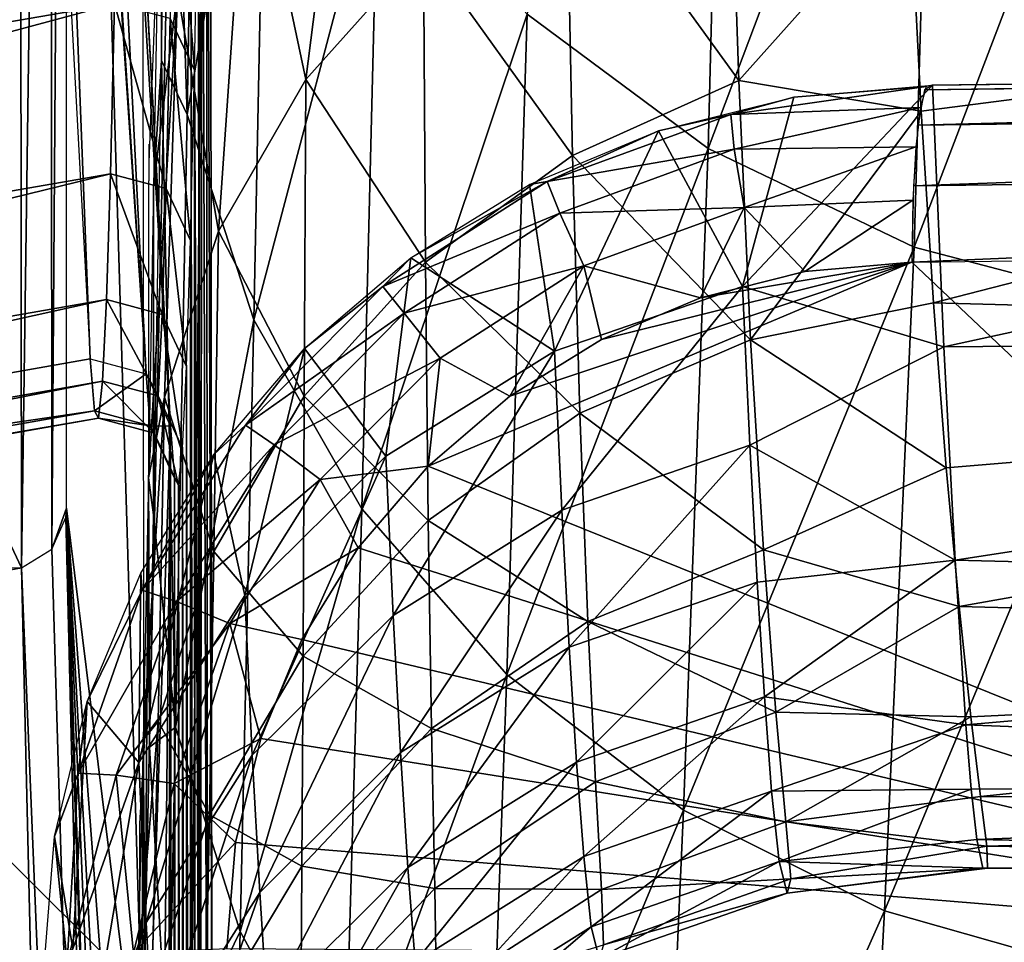
# Model space of a CAD drawing. Units: metres. Extents: x 141.047 to 141.61, y 13.275 to 13.924.
# Drawn here: x 141.116 to 141.131, y 13.765 to 13.778 of the extents above; entities that cross this region are included whole.
import ezdxf

# ---------------------------------------------------------------- set-up
doc = ezdxf.new("R2010")
doc.units = ezdxf.units.M
doc.header["$LTSCALE"] = 0.0125
for name, color, linetype in [('72_KUX_INSERT', 7, 'Continuous'), ('72_KUX_S3700_D2_ANY', 2, 'Continuous'), ('72_KUX_STUHL_D3_CH_BACK_PAD', 7, 'Continuous'), ('72_KUX_STUHL_D3_CH_FRAME', 7, 'Continuous')]:
    doc.layers.add(name, color=color, linetype=linetype)

# ---------------------------------------------------------------- blocks, each defined once
blk = doc.blocks.new('72_KUX_S3700_D2_37154')
at = {"layer": '72_KUX_S3700_D2_ANY'}
for p, q in [((-0.210548, 0.213506), (-0.210683, 0.210011)), ((-0.210683, 0.21028), (-0.210683, 0.209742)), ((-0.210683, 0.204902), (-0.210683, 0.209742)), ((-0.210683, 0.204902), (-0.210683, 0.202616)), ((-0.210683, 0.202616), (-0.210817, 0.20033)), ((-0.210817, 0.20033), (-0.210817, 0.19791))]:
    blk.add_line(p, q, dxfattribs=at)
blk = doc.blocks.new('72kux_stuhl23F018F32CDFC4089B3A504697A11C82A')
blk.add_blockref('72_KUX_S3700_D2_37154', (0, 0))
blk = doc.blocks.new('72KUX_S3700_D3_HINTERFUSS_37255')
for points in [[(-0.024639, -0.031086, 0.438437), (-0.000172, 0.000756, 0.000373), (0.00136, -0.026502, 0.438631)], [(-0.000172, 0.000756, 0.000373), (0.00136, -0.026502, 0.438631), (0.000269, 0.000738, 0.000326)], [(0.000351, -0.030325, 0.000233), (0.000316, 0.000724, 0.000316), (0.000009, -0.02961, -0.000103)], [(0.002176, -0.02672, 0.438615), (0.000269, 0.000738, 0.000326), (0.00136, -0.026502, 0.438631)], [(0.000269, 0.000738, 0.000326), (0.002176, -0.02672, 0.438615), (0.000316, 0.000724, 0.000316)], [(0.000316, 0.000724, 0.000316), (0.000351, -0.030325, 0.000233), (0.000777, 0.000379, 0.000773)], [(0.000777, 0.000379, 0.000773), (0.000316, 0.000724, 0.000316), (0.002176, -0.02672, 0.438615)], [(0.000351, -0.030325, 0.000233), (0.000797, -0.03005, 0.000678), (0.000777, 0.000379, 0.000773)], [(0.000777, 0.000379, 0.000773), (0.000797, -0.03005, 0.000678), (0.001004, -0.000269, 0.000996)], [(0.000777, 0.000379, 0.000773), (0.002534, -0.027485, 0.438566), (0.000993, -0.000122, 0.000985)], [(0.002534, -0.027485, 0.438566), (0.000777, 0.000379, 0.000773), (0.002176, -0.02672, 0.438615)], [(0.002534, -0.027485, 0.438566), (0.001004, -0.000269, 0.000996), (0.000993, -0.000122, 0.000985)], [(0.001013, -0.02945, 0.000894), (0.001004, -0.000269, 0.000996), (0.000797, -0.03005, 0.000678)], [(0.002173, -0.038263, 0.333878), (0.001004, -0.000269, 0.000996), (0.002534, -0.027485, 0.438566)], [(0.001004, -0.000269, 0.000996), (0.002173, -0.038263, 0.333878), (0.001013, -0.02945, 0.000894)], [(0.002144, -0.0355, 0.613253), (-0.023881, -0.00964, 0.608408), (0.002114, -0.005419, 0.607514)], [(0.002114, -0.005419, 0.607514), (0.002144, -0.0355, 0.613253), (0.00282, -0.005474, 0.607224)], [(0.002144, -0.0355, 0.613253), (0.00285, -0.035555, 0.612962), (0.00282, -0.005474, 0.607224)], [(0.00282, -0.005474, 0.607224), (0.00285, -0.035555, 0.612962), (0.003111, -0.005606, 0.606529)], [(0.00285, -0.035555, 0.612962), (0.00314, -0.035688, 0.612267), (0.003111, -0.005606, 0.606529)], [(0.003111, -0.005606, 0.606529), (0.00314, -0.035688, 0.612267), (0.003056, -0.010676, 0.590238)], [(-0.023856, -0.035509, 0.613343), (-0.023881, -0.00964, 0.608408), (0.002144, -0.0355, 0.613253)], [(0.003056, -0.010676, 0.590238), (0.003081, -0.042509, 0.594546), (0.003, -0.015117, 0.573771)], [(0.003081, -0.042509, 0.594546), (0.003056, -0.010676, 0.590238), (0.00314, -0.035688, 0.612267)], [(-0.024222, -0.022379, 0.557543), (0.001775, -0.01796, 0.556954), (0.001833, -0.014161, 0.573536)], [(-0.024222, -0.022379, 0.557543), (0.001833, -0.014161, 0.573536), (-0.024163, -0.018522, 0.57423)], [(0.003, -0.015117, 0.573771), (0.00297, -0.034792, 0.563265), (0.002943, -0.018925, 0.557152)], [(0.003, -0.015117, 0.573771), (0.002974, -0.035828, 0.564425), (0.00297, -0.034792, 0.563265)], [(0.003, -0.015117, 0.573771), (0.002976, -0.037284, 0.564972), (0.002974, -0.035828, 0.564425)], [(0.003, -0.015117, 0.573771), (0.003081, -0.042509, 0.594546), (0.002976, -0.037284, 0.564972)], [(-0.024281, -0.02559, 0.540726), (0.001716, -0.021121, 0.540244), (0.001775, -0.01796, 0.556954)], [(-0.024281, -0.02559, 0.540726), (0.001775, -0.01796, 0.556954), (-0.024222, -0.022379, 0.557543)], [(0.002588, -0.018177, 0.556997), (0.00253, -0.021339, 0.540278), (0.002886, -0.022093, 0.540404)], [(0.002943, -0.018925, 0.557152), (0.002588, -0.018177, 0.556997), (0.002886, -0.022093, 0.540404)], [(0.002955, -0.035809, 0.559076), (0.002886, -0.022093, 0.540404), (0.002943, -0.018925, 0.557152)], [(0.002964, -0.034415, 0.561755), (0.002943, -0.018925, 0.557152), (0.00297, -0.034792, 0.563265)], [(0.002964, -0.034415, 0.561755), (0.002959, -0.034782, 0.560244), (0.002943, -0.018925, 0.557152)], [(0.002959, -0.034782, 0.560244), (0.002955, -0.035809, 0.559076), (0.002943, -0.018925, 0.557152)], [(-0.02434, -0.02815, 0.523801), (0.001657, -0.02364, 0.523429), (0.001716, -0.021121, 0.540244)], [(-0.02434, -0.02815, 0.523801), (0.001716, -0.021121, 0.540244), (-0.024281, -0.02559, 0.540726)], [(0.001716, -0.021121, 0.540244), (0.001657, -0.02364, 0.523429), (0.002472, -0.023858, 0.523455)], [(0.00253, -0.021339, 0.540278), (0.001716, -0.021121, 0.540244), (0.002472, -0.023858, 0.523455)], [(0.00253, -0.021339, 0.540278), (0.002472, -0.023858, 0.523455), (0.002828, -0.024617, 0.523552)], [(0.002886, -0.022093, 0.540404), (0.00253, -0.021339, 0.540278), (0.002828, -0.024617, 0.523552)], [(0.002886, -0.022093, 0.540404), (0.002896, -0.058865, 0.540009), (0.002828, -0.024617, 0.523552)], [(0.002954, -0.037262, 0.558519), (0.002955, -0.038807, 0.558701), (0.002886, -0.022093, 0.540404)], [(0.002886, -0.022093, 0.540404), (0.002955, -0.038807, 0.558701), (0.002896, -0.058865, 0.540009)], [(0.002886, -0.022093, 0.540404), (0.002955, -0.035809, 0.559076), (0.002954, -0.037262, 0.558519)], [(-0.0244, -0.030055, 0.506795), (0.001598, -0.025513, 0.506534), (0.001657, -0.02364, 0.523429)], [(-0.0244, -0.030055, 0.506795), (0.001657, -0.02364, 0.523429), (-0.02434, -0.02815, 0.523801)], [(0.001657, -0.02364, 0.523429), (0.001598, -0.025513, 0.506534), (0.002413, -0.025731, 0.506551)], [(0.002472, -0.023858, 0.523455), (0.001657, -0.02364, 0.523429), (0.002413, -0.025731, 0.506551)], [(0.002472, -0.023858, 0.523455), (0.002413, -0.025731, 0.506551), (0.00277, -0.026494, 0.506619)], [(0.002828, -0.024617, 0.523552), (0.002472, -0.023858, 0.523455), (0.00277, -0.026494, 0.506619)], [(0.002828, -0.024617, 0.523552), (0.002833, -0.062921, 0.52146), (0.00277, -0.026494, 0.506619)], [(0.002828, -0.024617, 0.523552), (0.002896, -0.058865, 0.540009), (0.002833, -0.062921, 0.52146)], [(-0.02446, -0.031302, 0.48973), (0.001538, -0.026737, 0.489582), (0.001598, -0.025513, 0.506534)], [(-0.02446, -0.031302, 0.48973), (0.001598, -0.025513, 0.506534), (-0.0244, -0.030055, 0.506795)], [(0.001598, -0.025513, 0.506534), (0.001538, -0.026737, 0.489582), (0.002354, -0.026955, 0.489591)], [(0.002413, -0.025731, 0.506551), (0.001598, -0.025513, 0.506534), (0.002354, -0.026955, 0.489591)], [(0.002413, -0.025731, 0.506551), (0.002354, -0.026955, 0.489591), (0.002711, -0.02772, 0.48963)], [(0.00277, -0.026494, 0.506619), (0.002413, -0.025731, 0.506551), (0.002711, -0.02772, 0.48963)], [(0.001419, -0.027232, 0.455607), (-0.024639, -0.031086, 0.438437), (0.00136, -0.026502, 0.438631)], [(0.001419, -0.027232, 0.455607), (0.00136, -0.026502, 0.438631), (0.002176, -0.02672, 0.438615)], [(0.00277, -0.026494, 0.506619), (0.002769, -0.066268, 0.502769), (0.002711, -0.02772, 0.48963)], [(0.00277, -0.026494, 0.506619), (0.002833, -0.062921, 0.52146), (0.002769, -0.066268, 0.502769)], [(-0.02452, -0.03189, 0.472633), (0.001479, -0.02731, 0.472598), (0.001538, -0.026737, 0.489582)], [(-0.02452, -0.03189, 0.472633), (0.001538, -0.026737, 0.489582), (-0.02446, -0.031302, 0.48973)], [(0.002236, -0.02745, 0.455599), (0.001419, -0.027232, 0.455607), (0.002176, -0.02672, 0.438615)], [(0.001538, -0.026737, 0.489582), (0.001479, -0.02731, 0.472598), (0.002295, -0.027529, 0.472599)], [(0.002354, -0.026955, 0.489591), (0.001538, -0.026737, 0.489582), (0.002295, -0.027529, 0.472599)], [(0.002236, -0.02745, 0.455599), (0.002176, -0.02672, 0.438615), (0.002534, -0.027485, 0.438566)], [(0.002354, -0.026955, 0.489591), (0.002295, -0.027529, 0.472599), (0.002652, -0.028294, 0.472609)], [(0.002711, -0.02772, 0.48963), (0.002354, -0.026955, 0.489591), (0.002652, -0.028294, 0.472609)], [(-0.024639, -0.031086, 0.438437), (0.001419, -0.027232, 0.455607), (-0.02458, -0.031818, 0.455527)], [(-0.02458, -0.031818, 0.455527), (0.001419, -0.027232, 0.455607), (0.001479, -0.02731, 0.472598)], [(0.001479, -0.02731, 0.472598), (0.001419, -0.027232, 0.455607), (0.002236, -0.02745, 0.455599)], [(-0.02458, -0.031818, 0.455527), (0.001479, -0.02731, 0.472598), (-0.02452, -0.03189, 0.472633)], [(0.002295, -0.027529, 0.472599), (0.001479, -0.02731, 0.472598), (0.002236, -0.02745, 0.455599)], [(0.002173, -0.038263, 0.333878), (0.002534, -0.027485, 0.438566), (0.002372, -0.04333, 0.390652)], [(0.002593, -0.028216, 0.455579), (0.002236, -0.02745, 0.455599), (0.002534, -0.027485, 0.438566)], [(0.002295, -0.027529, 0.472599), (0.002236, -0.02745, 0.455599), (0.002593, -0.028216, 0.455579)], [(0.002652, -0.028294, 0.472609), (0.002295, -0.027529, 0.472599), (0.002593, -0.028216, 0.455579)], [(0.002453, -0.058811, 0.412414), (0.002372, -0.04333, 0.390652), (0.002534, -0.027485, 0.438566)], [(0.002534, -0.027485, 0.438566), (0.002459, -0.059422, 0.414266), (0.002453, -0.058811, 0.412414)], [(0.002534, -0.027485, 0.438566), (0.002465, -0.060696, 0.415744), (0.002459, -0.059422, 0.414266)], [(0.002534, -0.027485, 0.438566), (0.002574, -0.072014, 0.446123), (0.002465, -0.060696, 0.415744)], [(0.002593, -0.028216, 0.455579), (0.002574, -0.072014, 0.446123), (0.002534, -0.027485, 0.438566)], [(0.002711, -0.02772, 0.48963), (0.002704, -0.068902, 0.483964), (0.002652, -0.028294, 0.472609)], [(0.002711, -0.02772, 0.48963), (0.002769, -0.066268, 0.502769), (0.002704, -0.068902, 0.483964)], [(0.002593, -0.028216, 0.455579), (0.002639, -0.070818, 0.465073), (0.002574, -0.072014, 0.446123)], [(0.002652, -0.028294, 0.472609), (0.002639, -0.070818, 0.465073), (0.002593, -0.028216, 0.455579)], [(0.002652, -0.028294, 0.472609), (0.002704, -0.068902, 0.483964), (0.002639, -0.070818, 0.465073)], [(0.001003, -0.029588, 0.000883), (0.001013, -0.02945, 0.000894), (0.000797, -0.03005, 0.000678)], [(0.002309, -0.069579, 0.370278), (0.001003, -0.029588, 0.000883), (0.001013, -0.02945, 0.000894)], [(0.001013, -0.02945, 0.000894), (0.002173, -0.038263, 0.333878), (0.002173, -0.04424, 0.333345)], [(0.001013, -0.02945, 0.000894), (0.002173, -0.050216, 0.332812), (0.002173, -0.056192, 0.332278)], [(0.002173, -0.056192, 0.332278), (0.002309, -0.069579, 0.370278), (0.001013, -0.02945, 0.000894)], [(0.002173, -0.050216, 0.332812), (0.001013, -0.02945, 0.000894), (0.002173, -0.04424, 0.333345)], [(0.000351, -0.030325, 0.000233), (0.000009, -0.02961, -0.000103), (-0.026329, -0.030333, 0.000326)], [(0.000797, -0.03005, 0.000678), (0.001003, -0.029588, 0.000883), (0.002016, -0.070282, 0.370203)], [(0.002309, -0.069579, 0.370278), (0.002016, -0.070282, 0.370203), (0.001003, -0.029588, 0.000883)], [(0.000797, -0.03005, 0.000678), (0.002016, -0.070282, 0.370203), (0.000351, -0.030325, 0.000233)], [(0.000351, -0.030325, 0.000233), (-0.026329, -0.030333, 0.000326), (0.000011, -0.030388, 0.000264)], [(0.001309, -0.070573, 0.370174), (0.000011, -0.030388, 0.000264), (-0.024691, -0.070581, 0.370264)], [(0.000351, -0.030325, 0.000233), (0.001309, -0.070573, 0.370174), (0.000011, -0.030388, 0.000264)], [(0.001309, -0.070573, 0.370174), (0.000351, -0.030325, 0.000233), (0.002016, -0.070282, 0.370203)]]:
    blk.add_3dface(points)
blk = doc.blocks.new('72KUX_S3700_D3_RUECKEN_HOCH_37154')
for points in [[(-0.025578, -0.086576, -0.367079), (-0.025154, -0.084797, -0.35281), (-0.02532, -0.094488, -0.379081)], [(-0.025154, -0.084797, -0.35281), (-0.024148, -0.087817, -0.351661), (-0.02532, -0.094488, -0.379081)], [(-0.02034, -0.093015, -0.349696), (-0.017429, -0.084793, -0.322751), (-0.017688, -0.094985, -0.348959)], [(-0.017429, -0.084793, -0.322751), (-0.014378, -0.086215, -0.322204), (-0.017688, -0.094985, -0.348959)], [(-0.017688, -0.094985, -0.348959), (-0.014378, -0.086215, -0.322204), (-0.014672, -0.096427, -0.348425)], [(-0.014378, -0.086215, -0.322204), (-0.011086, -0.087043, -0.321894), (-0.014672, -0.096427, -0.348425)], [(-0.02532, -0.094488, -0.379081), (-0.025695, -0.093693, -0.38678), (-0.025578, -0.086576, -0.367079)], [(-0.025695, -0.093693, -0.38678), (-0.025578, -0.086576, -0.367079), (-0.025694, -0.088926, -0.386224)], [(-0.014672, -0.096427, -0.348425), (-0.011086, -0.087043, -0.321894), (-0.011411, -0.097282, -0.348118)], [(-0.022768, -0.087556, -0.408579), (-0.024432, -0.089966, -0.407804), (-0.023581, -0.093973, -0.426881)], [(-0.02186, -0.092046, -0.427422), (-0.022768, -0.087556, -0.408579), (-0.023581, -0.093973, -0.426881)], [(-0.02532, -0.094488, -0.379081), (-0.024148, -0.087817, -0.351661), (-0.024343, -0.097493, -0.378012)], [(-0.024148, -0.087817, -0.351661), (-0.022522, -0.090593, -0.350609), (-0.024343, -0.097493, -0.378012)], [(-0.025812, -0.095545, -0.406024), (-0.025695, -0.093693, -0.38678), (-0.025694, -0.088926, -0.386224)], [(-0.025812, -0.095545, -0.406024), (-0.025465, -0.092678, -0.406937), (-0.025694, -0.088926, -0.386224)], [(-0.017396, -0.089382, -0.428183), (-0.019769, -0.090494, -0.427862), (-0.017242, -0.093988, -0.44676)], [(-0.017396, -0.089382, -0.428183), (-0.017242, -0.093988, -0.44676), (-0.014735, -0.091181, -0.437618)], [(-0.024432, -0.089966, -0.407804), (-0.025465, -0.092678, -0.406937), (-0.024863, -0.096196, -0.426259)], [(-0.023581, -0.093973, -0.426881), (-0.024432, -0.089966, -0.407804), (-0.024863, -0.096196, -0.426259)], [(-0.019769, -0.090494, -0.427862), (-0.02186, -0.092046, -0.427422), (-0.019678, -0.095087, -0.446495)], [(-0.017242, -0.093988, -0.44676), (-0.019769, -0.090494, -0.427862), (-0.019678, -0.095087, -0.446495)], [(-0.024343, -0.097493, -0.378012), (-0.022522, -0.090593, -0.350609), (-0.022762, -0.100261, -0.37703)], [(-0.022522, -0.090593, -0.350609), (-0.02034, -0.093015, -0.349696), (-0.022762, -0.100261, -0.37703)], [(-0.014735, -0.091181, -0.437618), (-0.017242, -0.093988, -0.44676), (-0.01457, -0.094435, -0.451574)], [(-0.01457, -0.094435, -0.451574), (0.007723, -0.091558, -0.451483), (-0.014735, -0.091181, -0.437618)], [(-0.01457, -0.094435, -0.451574), (-0.01439, -0.097246, -0.465658), (0.007723, -0.091558, -0.451483)], [(0.007703, -0.097842, -0.479964), (0.007723, -0.091558, -0.451483), (-0.01439, -0.097246, -0.465658)], [(-0.02186, -0.092046, -0.427422), (-0.023581, -0.093973, -0.426881), (-0.02183, -0.09665, -0.446124)], [(-0.019678, -0.095087, -0.446495), (-0.02186, -0.092046, -0.427422), (-0.02183, -0.09665, -0.446124)], [(-0.025812, -0.095545, -0.406024), (-0.025889, -0.099806, -0.420095), (-0.025465, -0.092678, -0.406937)], [(-0.025651, -0.098624, -0.425584), (-0.025465, -0.092678, -0.406937), (-0.025889, -0.099806, -0.420095)], [(-0.024863, -0.096196, -0.426259), (-0.025465, -0.092678, -0.406937), (-0.025651, -0.098624, -0.425584)], [(-0.022762, -0.100261, -0.37703), (-0.02034, -0.093015, -0.349696), (-0.020637, -0.102687, -0.376175)], [(-0.02034, -0.093015, -0.349696), (-0.017688, -0.094985, -0.348959), (-0.020637, -0.102687, -0.376175)], [(0.023213, -0.093587, -0.699806), (-0.014404, -0.094058, -0.696474), (-0.014519, -0.094125, -0.697647)], [(0.023121, -0.093651, -0.700984), (0.023213, -0.093587, -0.699806), (-0.014519, -0.094125, -0.697647)], [(-0.025813, -0.100349, -0.406641), (-0.025695, -0.093693, -0.38678), (-0.02549, -0.103458, -0.405654)], [(-0.025695, -0.093693, -0.38678), (-0.025812, -0.095545, -0.406024), (-0.025813, -0.100349, -0.406641)], [(-0.025695, -0.093693, -0.38678), (-0.02532, -0.094488, -0.379081), (-0.02549, -0.103458, -0.405654)], [(0.023121, -0.093651, -0.700984), (-0.014519, -0.094125, -0.697647), (-0.014617, -0.094642, -0.698705)], [(0.023044, -0.094166, -0.702047), (0.023121, -0.093651, -0.700984), (-0.014617, -0.094642, -0.698705)], [(0.004398, -0.093835, -0.698231), (-0.014235, -0.097888, -0.667496), (-0.014404, -0.094058, -0.696474)], [(-0.014235, -0.097888, -0.667496), (0.004398, -0.093835, -0.698231), (0.007384, -0.097706, -0.669388)], [(-0.023581, -0.093973, -0.426881), (-0.024863, -0.096196, -0.426259), (-0.023606, -0.098611, -0.445664)], [(-0.02183, -0.09665, -0.446124), (-0.023581, -0.093973, -0.426881), (-0.023606, -0.098611, -0.445664)], [(-0.017242, -0.093988, -0.44676), (-0.019678, -0.095087, -0.446495), (-0.017068, -0.097785, -0.465543)], [(-0.017242, -0.093988, -0.44676), (-0.017068, -0.097785, -0.465543), (-0.01457, -0.094435, -0.451574)], [(-0.014496, -0.094074, -0.697416), (-0.017357, -0.094488, -0.697453), (-0.016436, -0.094234, -0.696337)], [(-0.014496, -0.094074, -0.697416), (-0.01458, -0.094385, -0.698307), (-0.017357, -0.094488, -0.697453)], [(-0.017188, -0.097003, -0.677184), (-0.014404, -0.094058, -0.696474), (-0.014235, -0.097888, -0.667496)], [(-0.014404, -0.094058, -0.696474), (-0.017188, -0.097003, -0.677184), (-0.016436, -0.094234, -0.696337)], [(-0.014404, -0.094058, -0.696474), (-0.014496, -0.094074, -0.697416), (-0.016436, -0.094234, -0.696337)], [(0.023044, -0.094166, -0.702047), (-0.014617, -0.094642, -0.698705), (-0.014683, -0.095529, -0.699482)], [(0.022994, -0.095053, -0.702828), (0.023044, -0.094166, -0.702047), (-0.014683, -0.095529, -0.699482)], [(-0.017188, -0.097003, -0.677184), (-0.018419, -0.094723, -0.696245), (-0.016436, -0.094234, -0.696337)], [(-0.017357, -0.094488, -0.697453), (-0.018419, -0.094723, -0.696245), (-0.016436, -0.094234, -0.696337)], [(-0.01458, -0.094385, -0.698307), (-0.01731, -0.094994, -0.698502), (-0.017357, -0.094488, -0.697453)], [(-0.01458, -0.094385, -0.698307), (-0.014648, -0.094959, -0.699057), (-0.01731, -0.094994, -0.698502)], [(-0.01439, -0.097246, -0.465658), (-0.01457, -0.094435, -0.451574), (-0.017068, -0.097785, -0.465543)], [(-0.02549, -0.103458, -0.405654), (-0.02532, -0.094488, -0.379081), (-0.024343, -0.097493, -0.378012)], [(-0.017357, -0.094488, -0.697453), (-0.01731, -0.094994, -0.698502), (-0.020047, -0.095465, -0.697349)], [(-0.018419, -0.094723, -0.696245), (-0.017357, -0.094488, -0.697453), (-0.020047, -0.095465, -0.697349)], [(-0.018419, -0.094723, -0.696245), (-0.019942, -0.097954, -0.677291), (-0.020304, -0.095513, -0.696199)], [(-0.020047, -0.095465, -0.697349), (-0.020304, -0.095513, -0.696199), (-0.018419, -0.094723, -0.696245)], [(-0.017188, -0.097003, -0.677184), (-0.019942, -0.097954, -0.677291), (-0.018419, -0.094723, -0.696245)], [(-0.020637, -0.102687, -0.376175), (-0.017688, -0.094985, -0.348959), (-0.018052, -0.104676, -0.375478)], [(-0.020047, -0.095465, -0.697349), (-0.01731, -0.094994, -0.698502), (-0.019861, -0.095929, -0.698385)], [(-0.01731, -0.094994, -0.698502), (-0.017162, -0.095848, -0.69928), (-0.019861, -0.095929, -0.698385)], [(-0.017688, -0.094985, -0.348959), (-0.014672, -0.096427, -0.348425), (-0.018052, -0.104676, -0.375478)], [(-0.014648, -0.094959, -0.699057), (-0.017162, -0.095848, -0.69928), (-0.01731, -0.094994, -0.698502)], [(-0.014648, -0.094959, -0.699057), (-0.014691, -0.095739, -0.699592), (-0.017162, -0.095848, -0.69928)], [(-0.019678, -0.095087, -0.446495), (-0.02183, -0.09665, -0.446124), (-0.019571, -0.098862, -0.465329)], [(-0.017068, -0.097785, -0.465543), (-0.019678, -0.095087, -0.446495), (-0.019571, -0.098862, -0.465329)], [(0.022994, -0.095053, -0.702828), (-0.014683, -0.095529, -0.699482), (-0.014707, -0.096648, -0.699859)], [(0.02298, -0.096174, -0.703207), (0.022994, -0.095053, -0.702828), (-0.014707, -0.096648, -0.699859)], [(-0.020047, -0.095465, -0.697349), (-0.019861, -0.095929, -0.698385), (-0.022456, -0.097007, -0.697341)], [(-0.022045, -0.096585, -0.696201), (-0.020047, -0.095465, -0.697349), (-0.022456, -0.097007, -0.697341)], [(-0.020047, -0.095465, -0.697349), (-0.022045, -0.096585, -0.696201), (-0.020304, -0.095513, -0.696199)], [(-0.025889, -0.099806, -0.420095), (-0.025813, -0.100349, -0.406641), (-0.025812, -0.095545, -0.406024)], [(-0.020304, -0.095513, -0.696199), (-0.019942, -0.097954, -0.677291), (-0.022045, -0.096585, -0.696201)], [(-0.016272, -0.096788, -0.69972), (-0.017162, -0.095848, -0.69928), (-0.014691, -0.095739, -0.699592)], [(-0.014707, -0.096648, -0.699859), (-0.016272, -0.096788, -0.69972), (-0.014691, -0.095739, -0.699592)], [(-0.019861, -0.095929, -0.698385), (-0.017162, -0.095848, -0.69928), (-0.019512, -0.096705, -0.699157)], [(-0.017799, -0.097169, -0.699614), (-0.019512, -0.096705, -0.699157), (-0.017162, -0.095848, -0.69928)], [(-0.016272, -0.096788, -0.69972), (-0.017799, -0.097169, -0.699614), (-0.017162, -0.095848, -0.69928)], [(-0.022456, -0.097007, -0.697341), (-0.019861, -0.095929, -0.698385), (-0.022143, -0.097398, -0.698359)], [(-0.019861, -0.095929, -0.698385), (-0.019512, -0.096705, -0.699157), (-0.022143, -0.097398, -0.698359)], [(-0.024863, -0.096196, -0.426259), (-0.025651, -0.098624, -0.425584), (-0.02493, -0.100886, -0.445135)], [(-0.023606, -0.098611, -0.445664), (-0.024863, -0.096196, -0.426259), (-0.02493, -0.100886, -0.445135)], [(-0.014707, -0.096648, -0.699859), (0.02298, -0.096174, -0.703207), (-0.003912, -0.10685, -0.702219)], [(-0.018052, -0.104676, -0.375478), (-0.014672, -0.096427, -0.348425), (-0.015104, -0.106152, -0.374967)], [(-0.014672, -0.096427, -0.348425), (-0.011411, -0.097282, -0.348118), (-0.015104, -0.106152, -0.374967)], [(-0.022045, -0.096585, -0.696201), (-0.022413, -0.099489, -0.677474), (-0.0236, -0.097913, -0.69625)], [(-0.022456, -0.097007, -0.697341), (-0.0236, -0.097913, -0.69625), (-0.022045, -0.096585, -0.696201)], [(-0.019942, -0.097954, -0.677291), (-0.022413, -0.099489, -0.677474), (-0.022045, -0.096585, -0.696201)], [(-0.02183, -0.09665, -0.446124), (-0.023606, -0.098611, -0.445664), (-0.021789, -0.100431, -0.465025)], [(-0.022143, -0.097398, -0.698359), (-0.019512, -0.096705, -0.699157), (-0.021617, -0.098055, -0.699119)], [(-0.019571, -0.098862, -0.465329), (-0.02183, -0.09665, -0.446124), (-0.021789, -0.100431, -0.465025)], [(-0.02179, -0.099637, -0.699522), (-0.014707, -0.096648, -0.699859), (-0.003912, -0.10685, -0.702219)], [(-0.020593, -0.098611, -0.699514), (-0.014707, -0.096648, -0.699859), (-0.02179, -0.099637, -0.699522)], [(-0.020593, -0.098611, -0.699514), (-0.021617, -0.098055, -0.699119), (-0.019512, -0.096705, -0.699157)], [(-0.019251, -0.097782, -0.699545), (-0.014707, -0.096648, -0.699859), (-0.020593, -0.098611, -0.699514)], [(-0.019251, -0.097782, -0.699545), (-0.020593, -0.098611, -0.699514), (-0.019512, -0.096705, -0.699157)], [(-0.017799, -0.097169, -0.699614), (-0.019251, -0.097782, -0.699545), (-0.019512, -0.096705, -0.699157)], [(-0.017799, -0.097169, -0.699614), (-0.014707, -0.096648, -0.699859), (-0.019251, -0.097782, -0.699545)], [(-0.016272, -0.096788, -0.69972), (-0.014707, -0.096648, -0.699859), (-0.017799, -0.097169, -0.699614)], [(-0.022456, -0.097007, -0.697341), (-0.022143, -0.097398, -0.698359), (-0.024466, -0.099037, -0.69743)], [(-0.0236, -0.097913, -0.69625), (-0.022456, -0.097007, -0.697341), (-0.024466, -0.099037, -0.69743)], [(-0.017188, -0.097003, -0.677184), (-0.019832, -0.100284, -0.657943), (-0.019942, -0.097954, -0.677291)], [(-0.017078, -0.099331, -0.657851), (-0.019832, -0.100284, -0.657943), (-0.017188, -0.097003, -0.677184)], [(-0.017078, -0.099331, -0.657851), (-0.017188, -0.097003, -0.677184), (-0.014235, -0.097888, -0.667496)], [(-0.01439, -0.097246, -0.465658), (-0.017068, -0.097785, -0.465543), (-0.014202, -0.09966, -0.479856)], [(-0.015104, -0.106152, -0.374967), (-0.011411, -0.097282, -0.348118), (-0.011908, -0.107059, -0.374662)], [(-0.014202, -0.09966, -0.479856), (0.007703, -0.097842, -0.479964), (-0.01439, -0.097246, -0.465658)], [(-0.024343, -0.097493, -0.378012), (-0.024547, -0.106452, -0.404708), (-0.02549, -0.103458, -0.405654)], [(-0.024547, -0.106452, -0.404708), (-0.024343, -0.097493, -0.378012), (-0.022762, -0.100261, -0.37703)], [(-0.024466, -0.099037, -0.69743), (-0.022143, -0.097398, -0.698359), (-0.024046, -0.099326, -0.698428)], [(-0.022143, -0.097398, -0.698359), (-0.021617, -0.098055, -0.699119), (-0.024046, -0.099326, -0.698428)], [(-0.017068, -0.097785, -0.465543), (-0.019571, -0.098862, -0.465329), (-0.016879, -0.100863, -0.484519)], [(-0.017068, -0.097785, -0.465543), (-0.016879, -0.100863, -0.484519), (-0.014202, -0.09966, -0.479856)], [(0.007384, -0.097706, -0.669388), (-0.014072, -0.101016, -0.638479), (-0.014235, -0.097888, -0.667496)], [(-0.014072, -0.101016, -0.638479), (0.007384, -0.097706, -0.669388), (0.007464, -0.101555, -0.633354)], [(-0.0236, -0.097913, -0.69625), (-0.024477, -0.101532, -0.677725), (-0.024929, -0.099465, -0.696347)], [(-0.024466, -0.099037, -0.69743), (-0.024929, -0.099465, -0.696347), (-0.0236, -0.097913, -0.69625)], [(-0.022413, -0.099489, -0.677474), (-0.024477, -0.101532, -0.677725), (-0.0236, -0.097913, -0.69625)], [(-0.014072, -0.101016, -0.638479), (-0.017078, -0.099331, -0.657851), (-0.014235, -0.097888, -0.667496)], [(-0.014202, -0.09966, -0.479856), (-0.014014, -0.101691, -0.494114), (0.007703, -0.097842, -0.479964)], [(0.007687, -0.102255, -0.506891), (0.007703, -0.097842, -0.479964), (-0.014014, -0.101691, -0.494114)], [(-0.024046, -0.099326, -0.698428), (-0.021617, -0.098055, -0.699119), (-0.023373, -0.09983, -0.69917)], [(-0.02179, -0.099637, -0.699522), (-0.023373, -0.09983, -0.69917), (-0.021617, -0.098055, -0.699119)], [(-0.019942, -0.097954, -0.677291), (-0.022303, -0.101823, -0.658101), (-0.022413, -0.099489, -0.677474)], [(-0.019832, -0.100284, -0.657943), (-0.022303, -0.101823, -0.658101), (-0.019942, -0.097954, -0.677291)], [(-0.020593, -0.098611, -0.699514), (-0.02179, -0.099637, -0.699522), (-0.021617, -0.098055, -0.699119)], [(-0.025651, -0.098624, -0.425584), (-0.025889, -0.099806, -0.420095), (-0.025966, -0.103646, -0.434287)], [(-0.025746, -0.103378, -0.444558), (-0.025651, -0.098624, -0.425584), (-0.025966, -0.103646, -0.434287)], [(-0.02493, -0.100886, -0.445135), (-0.025651, -0.098624, -0.425584), (-0.025746, -0.103378, -0.444558)], [(-0.023606, -0.098611, -0.445664), (-0.02493, -0.100886, -0.445135), (-0.023624, -0.102421, -0.464645)], [(-0.021789, -0.100431, -0.465025), (-0.023606, -0.098611, -0.445664), (-0.023624, -0.102421, -0.464645)], [(-0.019571, -0.098862, -0.465329), (-0.021789, -0.100431, -0.465025), (-0.019453, -0.101913, -0.484349)], [(-0.016879, -0.100863, -0.484519), (-0.019571, -0.098862, -0.465329), (-0.019453, -0.101913, -0.484349)], [(-0.024466, -0.099037, -0.69743), (-0.024046, -0.099326, -0.698428), (-0.025978, -0.101453, -0.697611)], [(-0.024929, -0.099465, -0.696347), (-0.024466, -0.099037, -0.69743), (-0.025978, -0.101453, -0.697611)], [(-0.025978, -0.101453, -0.697611), (-0.024046, -0.099326, -0.698428), (-0.025476, -0.101619, -0.698587)], [(-0.024046, -0.099326, -0.698428), (-0.023373, -0.09983, -0.69917), (-0.025476, -0.101619, -0.698587)], [(-0.017078, -0.099331, -0.657851), (-0.019723, -0.102289, -0.63857), (-0.019832, -0.100284, -0.657943)], [(-0.01697, -0.101335, -0.638495), (-0.019723, -0.102289, -0.63857), (-0.017078, -0.099331, -0.657851)], [(-0.01697, -0.101335, -0.638495), (-0.017078, -0.099331, -0.657851), (-0.014072, -0.101016, -0.638479)], [(-0.024477, -0.101532, -0.677725), (-0.026031, -0.10398, -0.678031), (-0.024929, -0.099465, -0.696347)], [(-0.024929, -0.099465, -0.696347), (-0.026031, -0.10398, -0.678031), (-0.026, -0.101203, -0.696488)], [(-0.025978, -0.101453, -0.697611), (-0.026, -0.101203, -0.696488), (-0.024929, -0.099465, -0.696347)], [(-0.022413, -0.099489, -0.677474), (-0.024368, -0.10387, -0.658319), (-0.024477, -0.101532, -0.677725)], [(-0.022303, -0.101823, -0.658101), (-0.024368, -0.10387, -0.658319), (-0.022413, -0.099489, -0.677474)], [(-0.02179, -0.099637, -0.699522), (-0.022814, -0.100835, -0.699569), (-0.023373, -0.09983, -0.69917)], [(-0.022814, -0.100835, -0.699569), (-0.02179, -0.099637, -0.699522), (-0.003912, -0.10685, -0.702219)], [(-0.014202, -0.09966, -0.479856), (-0.016879, -0.100863, -0.484519), (-0.014014, -0.101691, -0.494114)], [(-0.025889, -0.099806, -0.420095), (-0.025966, -0.103646, -0.434287), (-0.025935, -0.106905, -0.428979)], [(-0.025874, -0.103755, -0.417772), (-0.025889, -0.099806, -0.420095), (-0.025935, -0.106905, -0.428979)], [(-0.025813, -0.100349, -0.406641), (-0.025889, -0.099806, -0.420095), (-0.025874, -0.103755, -0.417772)], [(-0.025476, -0.101619, -0.698587), (-0.023373, -0.09983, -0.69917), (-0.024694, -0.101942, -0.699307)], [(-0.022814, -0.100835, -0.699569), (-0.024694, -0.101942, -0.699307), (-0.023373, -0.09983, -0.69917)], [(-0.025813, -0.100349, -0.406641), (-0.02549, -0.103458, -0.405654), (-0.025874, -0.103755, -0.417772)], [(-0.022762, -0.100261, -0.37703), (-0.023019, -0.109219, -0.403838), (-0.024547, -0.106452, -0.404708)], [(-0.023019, -0.109219, -0.403838), (-0.022762, -0.100261, -0.37703), (-0.020637, -0.102687, -0.376175)], [(-0.019832, -0.100284, -0.657943), (-0.022195, -0.103831, -0.638702), (-0.022303, -0.101823, -0.658101)], [(-0.019723, -0.102289, -0.63857), (-0.022195, -0.103831, -0.638702), (-0.019832, -0.100284, -0.657943)], [(-0.021789, -0.100431, -0.465025), (-0.023624, -0.102421, -0.464645), (-0.021741, -0.10348, -0.484104)], [(-0.019453, -0.101913, -0.484349), (-0.021789, -0.100431, -0.465025), (-0.021741, -0.10348, -0.484104)], [(-0.02493, -0.100886, -0.445135), (-0.025746, -0.103378, -0.444558), (-0.024995, -0.104745, -0.464205)], [(-0.023624, -0.102421, -0.464645), (-0.02493, -0.100886, -0.445135), (-0.024995, -0.104745, -0.464205)], [(-0.022814, -0.100835, -0.699569), (-0.023639, -0.102175, -0.699655), (-0.024694, -0.101942, -0.699307)], [(-0.023639, -0.102175, -0.699655), (-0.022814, -0.100835, -0.699569), (-0.003912, -0.10685, -0.702219)], [(-0.016879, -0.100863, -0.484519), (-0.019453, -0.101913, -0.484349), (-0.016698, -0.103243, -0.503563)], [(-0.016879, -0.100863, -0.484519), (-0.016698, -0.103243, -0.503563), (-0.014014, -0.101691, -0.494114)], [(-0.014072, -0.101016, -0.638479), (-0.016864, -0.103017, -0.619091), (-0.01697, -0.101335, -0.638495)], [(-0.016864, -0.103017, -0.619091), (-0.014072, -0.101016, -0.638479), (-0.013915, -0.103424, -0.609369)], [(-0.014072, -0.101016, -0.638479), (0.007464, -0.101555, -0.633354), (-0.013915, -0.103424, -0.609369)], [(-0.026, -0.101203, -0.696488), (-0.026031, -0.10398, -0.678031), (-0.026786, -0.103084, -0.696671)], [(-0.025978, -0.101453, -0.697611), (-0.026786, -0.103084, -0.696671), (-0.026, -0.101203, -0.696488)], [(-0.01697, -0.101335, -0.638495), (-0.019617, -0.103973, -0.619151), (-0.019723, -0.102289, -0.63857)], [(-0.016864, -0.103017, -0.619091), (-0.019617, -0.103973, -0.619151), (-0.01697, -0.101335, -0.638495)], [(-0.025978, -0.101453, -0.697611), (-0.025476, -0.101619, -0.698587), (-0.026916, -0.104135, -0.697878)], [(-0.026786, -0.103084, -0.696671), (-0.025978, -0.101453, -0.697611), (-0.026916, -0.104135, -0.697878)], [(-0.024477, -0.101532, -0.677725), (-0.025922, -0.106323, -0.658586), (-0.026031, -0.10398, -0.678031)], [(-0.024368, -0.10387, -0.658319), (-0.025922, -0.106323, -0.658586), (-0.024477, -0.101532, -0.677725)], [(-0.026916, -0.104135, -0.697878), (-0.025476, -0.101619, -0.698587), (-0.026363, -0.104163, -0.698831)], [(-0.025476, -0.101619, -0.698587), (-0.024694, -0.101942, -0.699307), (-0.026363, -0.104163, -0.698831)], [(0.007464, -0.101555, -0.633354), (0.007542, -0.10426, -0.597897), (-0.013915, -0.103424, -0.609369)], [(-0.022303, -0.101823, -0.658101), (-0.024259, -0.105881, -0.638885), (-0.024368, -0.10387, -0.658319)], [(-0.022195, -0.103831, -0.638702), (-0.024259, -0.105881, -0.638885), (-0.022303, -0.101823, -0.658101)], [(-0.013842, -0.103307, -0.508381), (-0.014014, -0.101691, -0.494114), (-0.016698, -0.103243, -0.503563)], [(-0.013842, -0.103307, -0.508381), (0.007687, -0.102255, -0.506891), (-0.014014, -0.101691, -0.494114)], [(-0.026363, -0.104163, -0.698831), (-0.024694, -0.101942, -0.699307), (-0.025514, -0.104286, -0.699524)], [(-0.024244, -0.103624, -0.699778), (-0.025514, -0.104286, -0.699524), (-0.024694, -0.101942, -0.699307)], [(-0.023639, -0.102175, -0.699655), (-0.024244, -0.103624, -0.699778), (-0.024694, -0.101942, -0.699307)], [(-0.019453, -0.101913, -0.484349), (-0.021741, -0.10348, -0.484104), (-0.019339, -0.104261, -0.503438)], [(-0.016698, -0.103243, -0.503563), (-0.019453, -0.101913, -0.484349), (-0.019339, -0.104261, -0.503438)], [(-0.024244, -0.103624, -0.699778), (-0.023639, -0.102175, -0.699655), (-0.003912, -0.10685, -0.702219)], [(-0.013842, -0.103307, -0.508381), (-0.0137, -0.104477, -0.522679), (0.007687, -0.102255, -0.506891)], [(0.007667, -0.104603, -0.529766), (0.007687, -0.102255, -0.506891), (-0.0137, -0.104477, -0.522679)], [(-0.019723, -0.102289, -0.63857), (-0.022088, -0.105517, -0.619259), (-0.022195, -0.103831, -0.638702)], [(-0.019617, -0.103973, -0.619151), (-0.022088, -0.105517, -0.619259), (-0.019723, -0.102289, -0.63857)], [(-0.023624, -0.102421, -0.464645), (-0.024995, -0.104745, -0.464205), (-0.023639, -0.105494, -0.483794)], [(-0.021741, -0.10348, -0.484104), (-0.023624, -0.102421, -0.464645), (-0.023639, -0.105494, -0.483794)], [(-0.020637, -0.102687, -0.376175), (-0.020962, -0.111655, -0.403075), (-0.023019, -0.109219, -0.403838)], [(-0.020962, -0.111655, -0.403075), (-0.020637, -0.102687, -0.376175), (-0.018052, -0.104676, -0.375478)], [(-0.026786, -0.103084, -0.696671), (-0.026996, -0.106709, -0.678377), (-0.027266, -0.105063, -0.696892)], [(-0.026916, -0.104135, -0.697878), (-0.027266, -0.105063, -0.696892), (-0.026786, -0.103084, -0.696671)], [(-0.026031, -0.10398, -0.678031), (-0.026996, -0.106709, -0.678377), (-0.026786, -0.103084, -0.696671)], [(-0.016864, -0.103017, -0.619091), (-0.019512, -0.105355, -0.599708), (-0.019617, -0.103973, -0.619151)], [(-0.01676, -0.104397, -0.599663), (-0.019512, -0.105355, -0.599708), (-0.016864, -0.103017, -0.619091)], [(-0.01676, -0.104397, -0.599663), (-0.016864, -0.103017, -0.619091), (-0.013915, -0.103424, -0.609369)], [(-0.016698, -0.103243, -0.503563), (-0.019339, -0.104261, -0.503438), (-0.016552, -0.104848, -0.52264)], [(-0.016698, -0.103243, -0.503563), (-0.016552, -0.104848, -0.52264), (-0.013842, -0.103307, -0.508381)], [(-0.026044, -0.10702, -0.448597), (-0.025841, -0.1073, -0.463725), (-0.025746, -0.103378, -0.444558)], [(-0.026044, -0.10702, -0.448597), (-0.025746, -0.103378, -0.444558), (-0.025966, -0.103646, -0.434287)], [(-0.024995, -0.104745, -0.464205), (-0.025746, -0.103378, -0.444558), (-0.025841, -0.1073, -0.463725)], [(-0.0137, -0.104477, -0.522679), (-0.013842, -0.103307, -0.508381), (-0.016552, -0.104848, -0.52264)], [(-0.02549, -0.103458, -0.405654), (-0.025593, -0.108612, -0.423002), (-0.025874, -0.103755, -0.417772)], [(-0.02549, -0.103458, -0.405654), (-0.024547, -0.106452, -0.404708), (-0.025593, -0.108612, -0.423002)], [(-0.021741, -0.10348, -0.484104), (-0.023639, -0.105494, -0.483794), (-0.021695, -0.105825, -0.503254)], [(-0.019339, -0.104261, -0.503438), (-0.021741, -0.10348, -0.484104), (-0.021695, -0.105825, -0.503254)], [(-0.013836, -0.10437, -0.594804), (-0.01676, -0.104397, -0.599663), (-0.013915, -0.103424, -0.609369)], [(-0.013915, -0.103424, -0.609369), (0.007542, -0.10426, -0.597897), (-0.013836, -0.10437, -0.594804)], [(-0.026044, -0.10702, -0.448597), (-0.025997, -0.109773, -0.440261), (-0.025966, -0.103646, -0.434287)], [(-0.025966, -0.103646, -0.434287), (-0.025997, -0.109773, -0.440261), (-0.025935, -0.106905, -0.428979)], [(-0.024244, -0.103624, -0.699778), (-0.024614, -0.105148, -0.699935), (-0.025514, -0.104286, -0.699524)], [(-0.024614, -0.105148, -0.699935), (-0.024244, -0.103624, -0.699778), (-0.003912, -0.10685, -0.702219)], [(-0.025874, -0.103755, -0.417772), (-0.025593, -0.108612, -0.423002), (-0.025935, -0.106905, -0.428979)], [(-0.022195, -0.103831, -0.638702), (-0.024151, -0.10757, -0.619409), (-0.024259, -0.105881, -0.638885)], [(-0.022088, -0.105517, -0.619259), (-0.024151, -0.10757, -0.619409), (-0.022195, -0.103831, -0.638702)], [(-0.026031, -0.10398, -0.678031), (-0.026887, -0.109057, -0.658887), (-0.026996, -0.106709, -0.678377)], [(-0.025922, -0.106323, -0.658586), (-0.026887, -0.109057, -0.658887), (-0.026031, -0.10398, -0.678031)], [(-0.024368, -0.10387, -0.658319), (-0.025813, -0.108338, -0.639109), (-0.025922, -0.106323, -0.658586)], [(-0.024259, -0.105881, -0.638885), (-0.025813, -0.108338, -0.639109), (-0.024368, -0.10387, -0.658319)], [(-0.019617, -0.103973, -0.619151), (-0.021981, -0.106901, -0.599791), (-0.022088, -0.105517, -0.619259)], [(-0.019512, -0.105355, -0.599708), (-0.021981, -0.106901, -0.599791), (-0.019617, -0.103973, -0.619151)], [(-0.027266, -0.105063, -0.696892), (-0.026916, -0.104135, -0.697878), (-0.027081, -0.106908, -0.69855)], [(-0.027081, -0.106908, -0.69855), (-0.026916, -0.104135, -0.697878), (-0.026363, -0.104163, -0.698831)], [(-0.026363, -0.104163, -0.698831), (-0.026108, -0.10677, -0.699627), (-0.027081, -0.106908, -0.69855)], [(-0.026108, -0.10677, -0.699627), (-0.026363, -0.104163, -0.698831), (-0.025514, -0.104286, -0.699524)], [(-0.019339, -0.104261, -0.503438), (-0.021695, -0.105825, -0.503254), (-0.019252, -0.105837, -0.522559)], [(-0.016552, -0.104848, -0.52264), (-0.019339, -0.104261, -0.503438), (-0.019252, -0.105837, -0.522559)], [(-0.013836, -0.10437, -0.594804), (0.007542, -0.10426, -0.597897), (-0.013754, -0.105106, -0.580282)], [(0.007542, -0.10426, -0.597897), (0.007604, -0.105545, -0.569324), (-0.013754, -0.105106, -0.580282)], [(-0.026108, -0.10677, -0.699627), (-0.025514, -0.104286, -0.699524), (-0.024614, -0.105148, -0.699935)], [(-0.01676, -0.104397, -0.599663), (-0.019403, -0.106387, -0.580305), (-0.019512, -0.105355, -0.599708)], [(-0.016651, -0.105428, -0.580281), (-0.019403, -0.106387, -0.580305), (-0.01676, -0.104397, -0.599663)], [(-0.016651, -0.105428, -0.580281), (-0.01676, -0.104397, -0.599663), (-0.013836, -0.10437, -0.594804)], [(-0.013754, -0.105106, -0.580282), (-0.016651, -0.105428, -0.580281), (-0.013836, -0.10437, -0.594804)], [(-0.0137, -0.104477, -0.522679), (-0.016552, -0.104848, -0.52264), (-0.013607, -0.105202, -0.537022)], [(0.007667, -0.104603, -0.529766), (-0.0137, -0.104477, -0.522679), (-0.013607, -0.105203, -0.537023)], [(-0.018052, -0.104676, -0.375478), (-0.018453, -0.113671, -0.402449), (-0.020962, -0.111655, -0.403075)], [(-0.018453, -0.113671, -0.402449), (-0.018052, -0.104676, -0.375478), (-0.015104, -0.106152, -0.374967)], [(0.007641, -0.105514, -0.549073), (0.007667, -0.104603, -0.529766), (-0.013607, -0.105203, -0.537023)], [(-0.024995, -0.104745, -0.464205), (-0.025841, -0.1073, -0.463725), (-0.025059, -0.107862, -0.483435)], [(-0.023639, -0.105494, -0.483794), (-0.024995, -0.104745, -0.464205), (-0.025059, -0.107862, -0.483435)], [(-0.016552, -0.104848, -0.52264), (-0.019252, -0.105837, -0.522559), (-0.01648, -0.105682, -0.541793)], [(-0.016552, -0.104848, -0.52264), (-0.01648, -0.105682, -0.541793), (-0.013607, -0.105202, -0.537022)], [(-0.026996, -0.106709, -0.678377), (-0.027428, -0.107088, -0.697145), (-0.027266, -0.105063, -0.696892)], [(-0.027428, -0.107088, -0.697145), (-0.027266, -0.105063, -0.696892), (-0.027081, -0.106908, -0.69855)], [(-0.013754, -0.105106, -0.580282), (-0.013664, -0.105524, -0.565881), (-0.016651, -0.105428, -0.580281)], [(0.007604, -0.105545, -0.569324), (-0.013664, -0.105524, -0.565881), (-0.013754, -0.105106, -0.580282)], [(-0.024739, -0.106707, -0.700122), (-0.026108, -0.10677, -0.699627), (-0.024614, -0.105148, -0.699935)], [(-0.024739, -0.106707, -0.700122), (-0.024614, -0.105148, -0.699935), (-0.003912, -0.10685, -0.702219)], [(-0.013607, -0.105202, -0.537022), (-0.01648, -0.105682, -0.541793), (-0.013595, -0.105527, -0.551469)], [(-0.013595, -0.105527, -0.551469), (0.007641, -0.105514, -0.549073), (-0.013607, -0.105203, -0.537023)], [(-0.019512, -0.105355, -0.599708), (-0.021872, -0.107934, -0.580356), (-0.021981, -0.106901, -0.599791)], [(-0.019403, -0.106387, -0.580305), (-0.021872, -0.107934, -0.580356), (-0.019512, -0.105355, -0.599708)], [(-0.016651, -0.105428, -0.580281), (-0.019288, -0.106849, -0.56107), (-0.019403, -0.106387, -0.580305)], [(-0.016534, -0.10589, -0.561081), (-0.019288, -0.106849, -0.56107), (-0.016651, -0.105428, -0.580281)], [(-0.016534, -0.10589, -0.561081), (-0.016651, -0.105428, -0.580281), (-0.013664, -0.105524, -0.565881)], [(-0.023639, -0.105494, -0.483794), (-0.025059, -0.107862, -0.483435), (-0.023655, -0.107859, -0.503022)], [(-0.022088, -0.105517, -0.619259), (-0.024044, -0.108957, -0.599909), (-0.024151, -0.10757, -0.619409)], [(-0.021981, -0.106901, -0.599791), (-0.024044, -0.108957, -0.599909), (-0.022088, -0.105517, -0.619259)], [(-0.021695, -0.105825, -0.503254), (-0.023639, -0.105494, -0.483794), (-0.023655, -0.107859, -0.503022)], [(-0.013664, -0.105524, -0.565881), (-0.013595, -0.105527, -0.551469), (-0.016534, -0.10589, -0.561081)], [(-0.01648, -0.105682, -0.541793), (-0.016534, -0.10589, -0.561081), (-0.013595, -0.105527, -0.551469)], [(-0.013595, -0.105527, -0.551469), (-0.013664, -0.105524, -0.565881), (0.007641, -0.105514, -0.549073)], [(0.007604, -0.105545, -0.569324), (0.007641, -0.105514, -0.549073), (-0.013664, -0.105524, -0.565881)], [(-0.01648, -0.105682, -0.541793), (-0.019252, -0.105837, -0.522559), (-0.019222, -0.106648, -0.541753)], [(-0.01648, -0.105682, -0.541793), (-0.019222, -0.106648, -0.541753), (-0.016534, -0.10589, -0.561081)], [(-0.021695, -0.105825, -0.503254), (-0.023655, -0.107859, -0.503022), (-0.021668, -0.107394, -0.522443)], [(-0.019252, -0.105837, -0.522559), (-0.021695, -0.105825, -0.503254), (-0.021668, -0.107394, -0.522443)], [(-0.019252, -0.105837, -0.522559), (-0.021668, -0.107394, -0.522443), (-0.019222, -0.106648, -0.541753)], [(-0.024259, -0.105881, -0.638885), (-0.025704, -0.11003, -0.619594), (-0.025813, -0.108338, -0.639109)], [(-0.024151, -0.10757, -0.619409), (-0.025704, -0.11003, -0.619594), (-0.024259, -0.105881, -0.638885)], [(-0.016534, -0.10589, -0.561081), (-0.019222, -0.106648, -0.541753), (-0.019288, -0.106849, -0.56107)], [(-0.015104, -0.106152, -0.374967), (-0.015587, -0.115191, -0.401982), (-0.018453, -0.113671, -0.402449)], [(-0.015587, -0.115191, -0.401982), (-0.015104, -0.106152, -0.374967), (-0.011908, -0.107059, -0.374662)], [(-0.025922, -0.106323, -0.658586), (-0.026778, -0.111078, -0.639363), (-0.026887, -0.109057, -0.658887)], [(-0.025813, -0.108338, -0.639109), (-0.026778, -0.111078, -0.639363), (-0.025922, -0.106323, -0.658586)], [(-0.019403, -0.106387, -0.580305), (-0.02176, -0.108397, -0.561063), (-0.021872, -0.107934, -0.580356)], [(-0.019288, -0.106849, -0.56107), (-0.02176, -0.108397, -0.561063), (-0.019403, -0.106387, -0.580305)], [(-0.025593, -0.108612, -0.423002), (-0.024547, -0.106452, -0.404708), (-0.024672, -0.111604, -0.422169)], [(-0.024547, -0.106452, -0.404708), (-0.023019, -0.109219, -0.403838), (-0.024672, -0.111604, -0.422169)]]:
    blk.add_3dface(points)
blk = doc.blocks.new('XCAD030915F95B35866D6C0C75B39F9316444F')
at = {"color": 7}
blk.add_blockref('72kux_stuhl23F018F32CDFC4089B3A504697A11C82A', (0, 0), dxfattribs=at)
at = {"layer": '72_KUX_STUHL_D3_CH_BACK_PAD', "color": 0}
blk.add_blockref('72KUX_S3700_D3_RUECKEN_HOCH_37154', (-0.1848, 0.3052, 1.0468), dxfattribs=at)
at = {"layer": '72_KUX_STUHL_D3_CH_FRAME', "color": 0, "extrusion": (0, -0.001745, 0.999998), "rotation": 8.537736462515939e-07}
blk.add_blockref('72KUX_S3700_D3_HINTERFUSS_37255', (-0.2129, 0.234409, 0.004791), dxfattribs=at)

msp = doc.modelspace()

# ---------------------------------------------------------------- block references
at = {"layer": '72_KUX_INSERT'}
msp.add_blockref('XCAD030915F95B35866D6C0C75B39F9316444F', (141.328914, 13.566053), dxfattribs=at)

doc.saveas('drawing.dxf')
